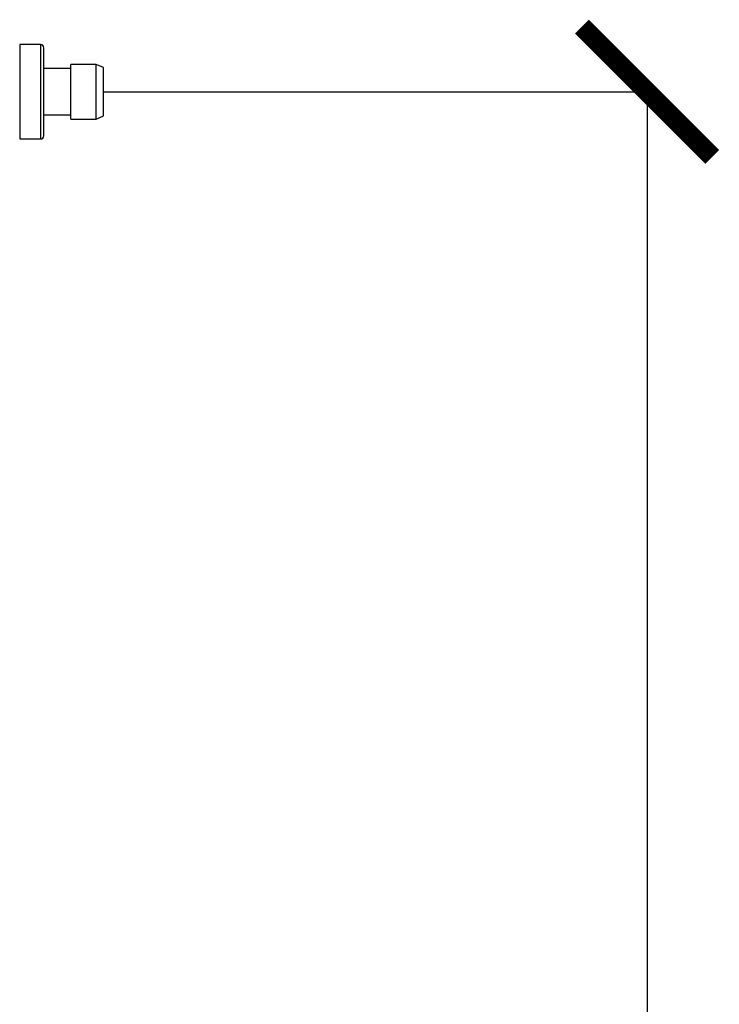
# Model space of a CAD drawing. Units: millimetres. Extents: x 17227 to 19953, y -745 to 2020.
# Drawn here: x 19613 to 19828, y -293 to 10 of the extents above; entities that cross this region are included whole.
import ezdxf

# ---------------------------------------------------------------- set-up
doc = ezdxf.new("R2010")
doc.units = ezdxf.units.MM
doc.layers.add('Dimensions', color=1, linetype='Continuous')
doc.styles.get("Standard").update_dxf_attribs({"font": 'arial.ttf'})
doc.dimstyles.get("Standard").update_dxf_attribs({"dimtxt": 0.18, "dimasz": 40, "dimexe": 0.18, "dimexo": 0.0625, "dimgap": 0.09, "dimtad": 0, "dimdec": 0, "dimzin": 0, "dimdsep": 46, "dimtxsty": 'Standard', "dimblk": 'ARCHTICK', "dimcen": 0.09, "dimadec": 0, "dimazin": 0, "dimtfac": 1, "dimtdec": 4, "dimtofl": 0, "dimtmove": 0, "dimatfit": 3, "dimfxl": 1, "dimtolj": 1, "dimtzin": 0, "dimarcsym": 0})

# ---------------------------------------------------------------- blocks, each defined once
blk = doc.blocks.new('_ArchTick')
at = {"color": 0, "linetype": 'ByBlock', "const_width": 0.15}
blk.add_lwpolyline([(-0.5, -0.5), (0.5, 0.5)], dxfattribs=at)
blk = doc.blocks.new('*D536')
at = {"layer": 'Defpoints', "color": 0}
for p in [(19639.1, -12.62), (19668.03, -629.27), (19805.95, -629.27)]:
    blk.add_point(p, dxfattribs=at)
at = {"layer": 'Dimensions', "color": 0, "lineweight": -2}
for p, q in [((19639.16, -12.62), (19806.13, -12.62)), ((19805.95, -12.62), (19805.95, -504.56)), ((19805.95, -629.27), (19805.95, -548.98)), ((19668.09, -629.27), (19806.13, -629.27))]:
    blk.add_line(p, q, dxfattribs=at)
at = {"layer": 'Dimensions', "color": 0, "lineweight": -2, "xscale": 40, "yscale": 40, "zscale": 40}
for p, rotation in [((19805.95, -12.62), 90), ((19805.95, -629.27), 270)]:
    blk.add_blockref('_ArchTick', p, dxfattribs=dict(at, rotation=rotation))
at = {"layer": 'Dimensions', "color": 0, "insert": (19805.95, -526.77), "char_height": 20, "attachment_point": 5, "rotation": 90}
blk.add_mtext('\\A1;617', dxfattribs=at)

msp = doc.modelspace()

# ---------------------------------------------------------------- linework, layer by layer
at = {"color": 7, "linetype": 'Continuous', "lineweight": 25}
for p, q in [((19619.8, 1.88), (19613.4, 1.88)), ((19629.1, -5.52), (19620.8, -5.52)), ((19636.85, -4.22), (19629.1, -4.22)), ((19629.1, -21.02), (19629.1, -4.22)), ((19639.1, -5.22), (19636.85, -4.22)), ((19636.85, -21.02), (19636.85, -4.22)), ((19639.1, -20.02), (19639.1, -5.22)), ((19620.8, -19.72), (19629.1, -19.72)), ((19629.1, -21.02), (19636.85, -21.02)), ((19636.85, -21.02), (19639.1, -20.02)), ((19613.4, -27.12), (19619.8, -27.12))]:
    msp.add_line(p, q, dxfattribs=at)
at = {"color": 8, "linetype": 'Continuous', "lineweight": 25}
for p, q in [((19613.4, 1.88), (19613.4, -27.12)), ((19619.8, 1.88), (19619.8, -12.47)), ((19619.8, -12.47), (19619.8, -27.12))]:
    msp.add_line(p, q, dxfattribs=at)
at = {"color": 7, "linetype": 'Continuous', "lineweight": 25}
for centre, start, end in [((19619.8, 0.88), 0, 90), ((19619.8, -26.12), 270, 360)]:
    msp.add_arc(centre, 1, start, end, dxfattribs=at)
for points, knots in [([(19620.8, -12.62), (19620.8, -9.04), (19620.8, -5.61), (19620.8, -0.54), (19620.8, 0.88), (19620.8, 0.88)], [0, 0, 0, 0, 0.5, 0.5, 1, 1, 1, 1]), ([(19620.8, -26.12), (19620.8, -26.08), (19620.8, -25.99), (19620.8, -25.24), (19620.8, -23.99), (19620.8, -22.23), (19620.8, -20.08), (19620.8, -17.66), (19620.8, -15.14), (19620.8, -13.44), (19620.8, -12.62)], [0, 0, 0, 0, 0.116516, 0.240011, 0.36864, 0.499999, 0.631359, 0.759988, 0.883482, 1, 1, 1, 1])]:
    msp.add_open_spline(points, degree=3, knots=knots, dxfattribs=at)

# ---------------------------------------------------------------- dimensions: what is measured, and where the dimension line sits
at = {"layer": 'Dimensions'}
dim = msp.add_linear_dim(base=(19805.95, -629.27), p1=(19639.1, -12.62), p2=(19668.03, -629.27), angle=90, dimstyle='Standard', override={"dimtxt": 20}, dxfattribs=at)
dim.commit()
dim.dimension.update_dxf_attribs({"geometry": '*D536', "text_midpoint": (19805.95, -526.77), "dimtype": 160})

doc.saveas('drawing.dxf')
